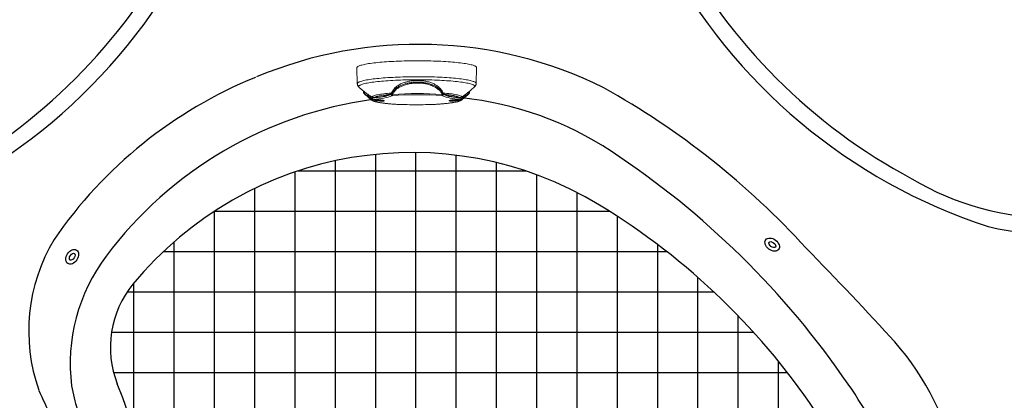
# Model space of a CAD drawing. Units: inches. Extents: x -1 to 76, y -21 to 129.
# Drawn here: x 25 to 55, y 51 to 63 of the extents above; entities that cross this region are included whole.
import ezdxf

# ---------------------------------------------------------------- set-up
doc = ezdxf.new("R2010")
doc.units = ezdxf.units.IN
doc.header["$MEASUREMENT"] = 0
doc.linetypes.add('SLD-Solid', pattern=[0])
doc.layers.add('1', color=4, linetype='Continuous')

# ---------------------------------------------------------------- blocks, each defined once
blk = doc.blocks.new('suction24')
at = {"layer": '1', "linetype": 'SLD-Solid', "lineweight": 15}
for p, q in [((12.73472316325546, -22.15611865193864), (12.56860127222296, -22.2970614551229)), ((12.70238093955539, -22.26816699244472), (12.70229894340951, -22.22472066860411)), ((12.73472316325546, -22.15611865193864), (12.73536710086309, -22.15557895904641)), ((13.59337790033143, -22.00445388214635), (13.58957874968706, -22.00485325406197)), ((14.73882223497021, -22.00446808992629), (14.73485038405489, -22.00398711443793)), ((14.74460073364707, -22.00449908580165), (14.73884877538661, -22.00418366500463)), ((15.56203295868388, -22.15041976103416), (15.56246662579722, -22.15078185763986)), ((15.74948114400154, -22.30824038503189), (15.56246662579722, -22.15078185763986)), ((15.59350894705016, -22.26698476053457), (15.59342695090428, -22.22353843669396)), ((12.55268481868077, -22.37769872826402), (12.36659070104053, -22.53558649509259)), ((12.36694592038456, -22.53528679830001), (12.36659070104053, -22.53558649509259)), ((12.50743745729404, -22.38338828512224), (12.50749907266771, -22.41603569128497)), ((15.93198700334602, -22.52885753147396), (15.76587374739321, -22.38899696524675)), ((15.80282560209599, -22.42010899182614), (15.80275787052474, -22.38422086870361)), ((12.30682209157137, -22.65275408273862), (12.29045673256054, -23.14470659895096)), ((16.01041954052187, -23.13768592182151), (15.99219749217331, -22.64579868247341))]:
    blk.add_line(p, q, dxfattribs=at)
at = {"layer": '1', "color": 3, "linetype": 'SLD-Solid', "lineweight": 15}
for p, q in [((12.67458469346847, -22.21720397837279), (12.70630432523158, -22.19474436057786)), ((13.35358400891662, -22.40089674499745), (13.35350416496731, -22.3585907799872)), ((14.91324336784754, -22.40025897349153), (14.91316352389823, -22.3579530084813))]:
    blk.add_line(p, q, dxfattribs=at)
at = {"layer": '1', "color": 3, "linetype": 'SLD-Solid', "lineweight": 15, "flags": 128}
for points in [[(13.33043732787389, -22.35689206452915), (13.26919330200709, -22.35164566088673), (13.21058430736297, -22.34601592934956), (13.15478608898211, -22.34001974673876), (13.10196569442011, -22.33367507598274), (13.05228147836797, -22.32700092382828), (13.00588230252858, -22.3200172819657), (12.96290710027791, -22.3127450849197), (12.92348466685005, -22.30520611710344), (12.88773315159595, -22.2974229622817), (12.85575969828113, -22.28941894028708), (12.82766001298111, -22.28121803530874), (12.80351837286, -22.2728448155431), (12.78340697316221, -22.26432437003021), (12.76738608264403, -22.25568222824467), (12.75550390593036, -22.24694427769191), (12.74779600348628, -22.23813670388617)], [(12.82880821347859, -22.22062198566215), (12.84207783139865, -22.22889267105998), (12.85926468651628, -22.23705986376524), (12.88031748728832, -22.24509908569658), (12.90517317111524, -22.25298621879807), (12.93375696403776, -22.26069762976178), (12.96598325811406, -22.26821019292697), (13.00175552839053, -22.27550137911703), (13.04096647170035, -22.28254932747086), (13.08349843876808, -22.28933291715433), (13.12922409045228, -22.29583180092166), (13.17800609427453, -22.30202649827112), (13.22969836727443, -22.30789842876669), (13.28414592011575, -22.31342999667598)], [(15.54658889166893, -22.23699222939257), (15.53695565519947, -22.24580689428791), (15.52316298564461, -22.25455534372639), (15.50525216874791, -22.26321136077004), (15.48327707042122, -22.27174901617497), (15.45730354354838, -22.28014272889334), (15.42740927232254, -22.28836734859681), (15.39368391012061, -22.29639823596577), (15.3562284126339, -22.30421132639268), (15.31515502908959, -22.31178321033136), (15.27058685443685, -22.31909120536812), (15.2226574557838, -22.32611341980532), (15.17151035356726, -22.33282880361804), (15.11729879140851, -22.33921724157992), (15.06018529153371, -22.34525959573207), (15.00034084171353, -22.35093776491763), (14.9379448906429, -22.3562347270707)], [(14.98721790279797, -22.31273358128448), (15.04287908808569, -22.30715698802058), (15.09585912391046, -22.30124225521971), (15.14599916203874, -22.29500710694785), (15.19314904622957, -22.28847024477838), (15.23716717482224, -22.28165126327391), (15.27792175098352, -22.27457061564542), (15.31529049956637, -22.26724952083623), (15.34916133074491, -22.25970992942101), (15.37943278782827, -22.25197445153447), (15.40601420176814, -22.24406628492005), (15.42882562753497, -22.23600912615291), (15.44779872657757, -22.22782714702117), (15.46287685377961, -22.21954486974334)], [(12.36659070104053, -22.53558649509259), (12.36217437376443, -22.53962856460515), (12.35452351888559, -22.54911690088889), (12.35064712844893, -22.55862869838026), (12.35055340061623, -22.5681439521733), (12.35424261526531, -22.57764265161401), (12.36170683623681, -22.58710482112343), (12.37293049352832, -22.59651056039661), (12.38789008493473, -22.60584009077624), (12.40655402523688, -22.61507379337269), (12.42888293558037, -22.6241922448898), (12.45483022385047, -22.63317627447512), (12.48434090959943, -22.64200698111543), (12.51735322937562, -22.6506658048682), (12.55379746396104, -22.65913452311267), (12.59359739519936, -22.66739533875693), (12.6366689879664, -22.6754308638622), (12.68292169895897, -22.68322422059666), (12.73225833466211, -22.69075899900642), (12.78457518598936, -22.69801936690709), (12.83976203105492, -22.70499004451023), (12.89770300677548, -22.71165638018397), (12.95827624223755, -22.7180043506028), (13.02135429311229, -22.72402061131447), (13.08680450644002, -22.72969251350585), (13.15448923876176, -22.73500812082841), (13.22426621905557, -22.73995624307966), (13.29598854134405, -22.74452650386547), (13.36950555200531, -22.74870927257794), (13.44466254722615, -22.75249574909327), (13.52130154293071, -22.75587796345701), (13.59926126738785, -22.75884884354647), (13.67837783408704, -22.76140209639166), (13.75848486990994, -22.7635323772713), (13.83941383785716, -22.76523518809176), (13.92099461441968, -22.76650696172538), (14.00305560326503, -22.76734502813403), (14.08542423477436, -22.76774761416507), (14.16792728314962, -22.76771387725123), (14.25039124864319, -22.76724388833955), (14.33264270585894, -22.76633863174891), (14.41450868228541, -22.76500002193009), (14.49581698279574, -22.76323086950339), (14.57639668918468, -22.76103488105437), (14.65607826646208, -22.75841669292006), (14.73469415870587, -22.75538178637103), (14.81207908961105, -22.75193658897766), (14.88807022762405, -22.74808830539402), (14.96250783294462, -22.74384503549732), (15.03523526491838, -22.73921570672542), (15.10609975196544, -22.73421007376206), (15.17495210751486, -22.72883863407861), (15.24164760253064, -22.72311269523692), (15.30604597290414, -22.71704430722662), (15.3680117897831, -22.71064622848417), (15.42741468139933, -22.70393190888714), (15.48412970154953, -22.69691547268889), (15.53803777509888, -22.68961166759158), (15.5890253313484, -22.68203586489622), (15.63698519226991, -22.67420398302258), (15.68181656973389, -22.66613251288265), (15.72342522417534, -22.65783840786915), (15.76172331332041, -22.6493391262045), (15.79663072315285, -22.64065252890745), (15.8280737461882, -22.63179689724848), (15.85598655770718, -22.62279084334307), (15.88031004206912, -22.6136533148603), (15.90099341375028, -22.60440352247201), (15.91799304596744, -22.59506092341681), (15.93127306352755, -22.58564516417005), (15.94080564006126, -22.57617604437812), (15.94657085552803, -22.56667347885852), (15.94855640796354, -22.55715745146588), (15.94675820451018, -22.54764797441345), (15.94118007255788, -22.53816504768969), (15.93198700334602, -22.52885753147396)], [(15.99219749217331, -22.64579868247341), (15.99168791870681, -22.65178615565813), (15.98781607739753, -22.66138785428029), (15.98018878346917, -22.67096656969414), (15.96882151974335, -22.68050273327259), (15.95373738492327, -22.68997686551319), (15.93496738369441, -22.69936960525604), (15.91254983375944, -22.70866176807121), (15.8865305094879, -22.71783437368663), (15.8569624920291, -22.72686867565034), (15.82390630949657, -22.73574622047516), (15.78742934712159, -22.74444887748092), (15.74760628536435, -22.75295885553015), (15.70451835786985, -22.76125878367708), (15.65825364662231, -22.76933169413206), (15.60890678032228, -22.77716109850184), (15.55657834685046, -22.78473099648716), (15.5013753258343, -22.79202594336539), (15.44341050758008, -22.79903099948342), (15.38280247551574, -22.80573189095611), (15.31967480976368, -22.81211491696024), (15.25415651970743, -22.81816701721698), (15.18638159479186, -22.82387585674991), (15.11648835197678, -22.8292297584924), (15.04461964832409, -22.83421777086014), (14.97092228699298, -22.83882973565346), (14.89554680650092, -22.8430562035692), (14.81864724780726, -22.84688855269997), (14.74038064472357, -22.85031895491278), (14.66090694873913, -22.85334039279473), (14.58038851019074, -22.85594671060957), (14.4989898271642, -22.85813256365603), (14.41687715128941, -22.85989350300309), (14.3342182733051, -22.86122592483321), (14.25118206291993, -22.86212708754536), (14.16793813603336, -22.86259517955045), (14.08465656150445, -22.86262923481701), (14.00150748439184, -22.86222918376978), (13.9186607776527, -22.86139585343221), (13.83628567647157, -22.86013091683137), (13.75455046654769, -22.85843697769963), (13.67362216610112, -22.85631750294539), (13.59366606942994, -22.85377680592484), (13.51484552138626, -22.8508200972787), (13.43732154165263, -22.8474534005116), (13.36125256255473, -22.84368360284384), (13.28679392132002, -22.83951840467452), (13.2140977885993, -22.83496630269588), (13.14331265148478, -22.83003662393432), (13.07458310646737, -22.82473940743125), (13.00804963021634, -22.8190854889109), (12.9438480003597, -22.81308643335794), (12.8821095228562, -22.80675446726491), (12.82296036466406, -22.80010254656466), (12.76652112302244, -22.7931442722321), (12.71290727280307, -22.78589382244195), (12.66222834975375, -22.77836604593429), (12.61458796805557, -22.7705763013164), (12.57008322816616, -22.76254050804937), (12.52880516417157, -22.75427507860573), (12.49083815809788, -22.74579691025164), (12.45625965492179, -22.73712330904644), (12.42514045402859, -22.72827200663838), (12.39754398472537, -22.71926108021535), (12.37352674804847, -22.71010893540929), (12.35313773338532, -22.70083427693379), (12.33641857159605, -22.69145604931936), (12.3234033915946, -22.68199340737135), (12.31411897000503, -22.6724656886218), (12.30858415090217, -22.66289235542209), (12.30681014232314, -22.65329296548495), (12.30682209157137, -22.65275408273862)]]:
    blk.add_lwpolyline(points, dxfattribs=at)
at = {"layer": '1', "linetype": 'SLD-Solid', "lineweight": 15, "flags": 128}
for points in [[(13.59337790033143, -22.00445388214635), (13.52787486031777, -22.00820440546937), (13.46414824133787, -22.01235038215287), (13.40238033809059, -22.01687994799838), (13.34274802832584, -22.02178015001431), (13.28542185441477, -22.02703696370637), (13.23056587207639, -22.03263533542642), (13.17833712969921, -22.03855925024499), (13.12888515228342, -22.04479175753454), (13.08235135020825, -22.05131501349823), (13.03886893851281, -22.05811034886256), (12.99856234473958, -22.065158319864), (12.96154698341025, -22.07243875908568), (12.92792873673371, -22.07993083064318), (12.89780387481093, -22.08761308941911), (12.87125838784163, -22.09546355322419), (12.84836856765423, -22.10345974907551), (12.82919982524059, -22.11157879825427), (12.81380675853817, -22.11979746702252), (12.80223373211185, -22.12809222981699), (12.79451384168826, -22.13643935107513), (12.79066890803387, -22.14481494126824), (12.79071034873008, -22.15319503107588), (12.79463770430775, -22.16155563911946)], [(15.49933182335862, -22.16044964322913), (15.50508650346142, -22.15208507603481), (15.50695917863467, -22.1437042035123), (15.50494414891856, -22.13533100955891), (15.49904759510013, -22.1269894562987), (15.4892861195172, -22.11870341754863), (15.47568763412027, -22.1104966039241), (15.45829136659439, -22.1023925068061), (15.43714684268173, -22.09441431735453), (15.41231447972452, -22.08658486283491), (15.3838656655358, -22.07892655584143), (15.35188159441564, -22.07146131019869), (15.3164538588457, -22.06421049420385), (15.27768379740501, -22.05719485900522), (15.2356824279119, -22.05043447942757), (15.19056994014469, -22.04394869920623), (15.1424754814064, -22.03775608033024), (15.09153657545696, -22.03187435253543), (15.03789905657914, -22.02632034567188), (14.98171648758662, -22.02110994765479), (14.92314964931042, -22.01625807930108), (14.86236603470572, -22.01177862687658), (14.79953970681908, -22.00768439986717), (14.73485038405489, -22.00398711443793)], [(12.29045673256054, -23.14470659895096), (12.2914119618554, -23.15245015949836), (12.29597700693748, -23.16205302721005), (12.30427669710996, -23.1716156443687), (12.31629436568547, -23.18111875282526), (12.33200570719557, -23.190543214901), (12.35137906688518, -23.19987004815627), (12.37437558274525, -23.20908046761934), (12.40094874047127, -23.21815593248442), (12.43104525153345, -23.22707816266734), (12.46460446055814, -23.23582919402119), (12.50155863770983, -23.24439138667424), (12.54183340848561, -23.25274751788584), (12.58534761075847, -23.26088074827521), (12.63201387214881, -23.26877470615955), (12.68173802433632, -23.27641347933621), (12.73441982708457, -23.28378169936087), (12.78995341004849, -23.29086452445199), (12.84822682727064, -23.29764769041759), (12.90912271434788, -23.30411753575871), (12.97251843323631, -23.31026101852527), (13.03828628391431, -23.31606579234614), (13.1062939498861, -23.32152015550253), (13.17640434598427, -23.32661310173475), (13.24847634239455, -23.33133440452042), (13.32236469872168, -23.33567454944207), (13.39792078986236, -23.33962480154966), (13.47499231454717, -23.34317718856494), (13.55342409638808, -23.34632455129847), (13.63305815350871, -23.34906057745081), (13.71373418255933, -23.35137973375529), (13.79528969428117, -23.35327736741158), (13.87756042234677, -23.35474965517398), (13.96038068814445, -23.35579362011714), (14.04358369955407, -23.3564071653436), (14.12700191026202, -23.35658905692202), (14.21046732223308, -23.35633892376333), (14.29381184132931, -23.35565727439044), (14.37686763662493, -23.35454547987624), (14.45946744287827, -23.35300577371999), (14.54144491615056, -23.35104126861674), (14.62263493997408, -23.34865592250247), (14.70287399383303, -23.34585452148852), (14.78200055091505, -23.34264273044346), (14.85985523585304, -23.33902699143954), (14.93628129395521, -23.33501459122016), (15.01112466822776, -23.33061362733872), (15.08423481151126, -23.32583295708196), (15.15546439132627, -23.32068221450547), (15.22467003053136, -23.31517174247136), (15.29171222660391, -23.30931266034077), (15.35645609414617, -23.30311677909594), (15.41877122377665, -23.29659655065339), (15.47853211654478, -23.28976511843069), (15.53561841222727, -23.28263624113646), (15.58991503782921, -23.27522427579461), (15.64131287029509, -23.26754415210121), (15.68970830209404, -23.25961132185739), (15.73500367933085, -23.2514417757053), (15.777108044252, -23.24305195824988), (15.81593654770929, -23.23445877675684), (15.85141104501283, -23.22567951633451), (15.88345994558166, -23.21673187382515), (15.91201866306766, -23.20763386458916), (15.93702990958582, -23.19840381392731), (15.95844311510836, -23.18906030234484), (15.97621530923126, -23.17962214827614), (15.9903106862974, -23.1701083617466), (16.00070075667004, -23.16053810202379), (16.00736464385062, -23.15093064260878), (16.01028894233058, -23.14130533006463), (16.01041954052187, -23.13768592182151)]]:
    blk.add_lwpolyline(points, dxfattribs=at)
at = {"layer": '1', "linetype": 'SLD-Solid', "lineweight": 15}
for centre, radius, start, end in [((12.72949311773885, -22.21309855652206), 0.0295735795382185, 141.637980195959, 203.1406555008839), ((12.74591926460428, -22.20216968701672), 0.0299450708366249, 141.7589594573705, 202.3375397613621), ((12.80596285778522, -22.19588645896064), 0.03615057803486062, 108.2568439078936, 186.5121115407672), ((15.34877252479116, -22.46955166789314), 0.3431687104888976, 70.47473126107825, 96.41666368915025), ((15.48754011446157, -22.19466873147394), 0.03619378950895024, 353.3494173756532, 70.98633151437268), ((15.54906971960874, -22.20066049813533), 0.03027267192886589, 337.2204221292267, 36.93643220701096), ((15.56602308519003, -22.21156967921655), 0.02990356185536857, 336.4064911941263, 37.01933283195213)]:
    blk.add_arc(centre, radius, start, end, dxfattribs=at)
at = {"layer": '1', "color": 3, "linetype": 'SLD-Solid', "lineweight": 15}
for centre, radius, start, end in [((12.75093346238394, -22.17989599030918), 0.02877734556593966, 124.2843724527442, 187.4645865879403), ((12.99457183179986, -22.73199318002835), 0.6060939549565931, 80.6518853066737, 105.3964551249887), ((13.35539533466941, -22.31187137329604), 0.03781232523576699, 99.17093432630045, 179.4498877345525), ((14.13032897802179, -11.79293742188881), 10.51065847604805, 265.7388971351068, 274.3079613193832), ((14.91363089714494, -22.3112886673087), 0.0379040065786414, 0.6779452053216333, 80.53945302663055), ((15.30414064647105, -23.155452572462), 1.026939022614427, 89.64961659474397, 95.6456173326867), ((15.54914705700081, -22.17300569036414), 0.02590964403227161, 338.5779904242318, 59.06417657252932), ((13.38297615065059, -22.35008394623912), 0.039066554256353, 115.3349802466296, 166.8532601542521), ((13.3913151040915, -22.36759714939265), 0.03886877676646428, 114.4675205750816, 166.6021034615288), ((14.12889863520861, -11.12029934413866), 11.22042328354327, 266.1026661215065, 273.9441923329838), ((14.87460820302833, -22.36779405334443), 0.03979144294163733, 14.31872030454351, 65.45258451307129), ((14.88353781522683, -22.35025579005764), 0.0399765574864265, 14.04606346650198, 64.58749086049306)]:
    blk.add_arc(centre, radius, start, end, dxfattribs=at)
at = {"layer": '1', "linetype": 'SLD-Solid', "lineweight": 15}
for points in [[(14.73485038151258, -22.00398713091818), (14.54419201123154, -21.99655407343883), (14.16329692725812, -21.99008511475645), (13.7832103584733, -21.99686525190987), (13.59337790237522, -22.00445389862472)], [(12.71822127500253, -22.21355070596422), (12.7129203914351, -22.21722409345705), (12.70761288754343, -22.22094837867837), (12.70229898656392, -22.22472066475484)], [(12.74779594087334, -22.23813670259895), (12.73271766893394, -22.24770911882877), (12.71758209366086, -22.25773842514951), (12.70238098272754, -22.268166997989)], [(12.70630435989548, -22.1947443711891), (12.7116767764556, -22.19099086624652), (12.71704207896946, -22.18728662695338), (12.72240006076313, -22.18363452090662)], [(15.59350890385597, -22.26698476611418), (15.57781224260254, -22.25656882790452), (15.56217517292023, -22.24655210504696), (15.54658895432305, -22.23699222805413)], [(15.57326668233629, -22.18246875256884), (15.57880433187325, -22.18611640320478), (15.58434851428816, -22.18981618142209), (15.58989902317503, -22.19356521979282)], [(15.59342690769235, -22.22353843287999), (15.58793929005429, -22.21977056373004), (15.58245729066382, -22.216050690522), (15.57698112978671, -22.21238170994781)]]:
    blk.add_open_spline(points, degree=3, dxfattribs=at)
at = {"layer": '1', "color": 3, "linetype": 'SLD-Solid', "lineweight": 15}
for points, knots in [([(12.70229894340951, -22.22472066860411), (12.68800651519523, -22.23425599042903), (12.6594225160129, -22.25332606215943), (12.62139442965312, -22.27941429223347), (12.58756452247462, -22.30350110398166), (12.55907457299963, -22.32506567406793), (12.53644922355044, -22.34389448007357), (12.51988875726627, -22.36008051345408), (12.5093656926228, -22.37358681581372), (12.50819750052266, -22.3801285338341), (12.5076302892684, -22.38330484026775)], [0, 0, 0, 0, 0.1236501350998084, 0.2472928537825276, 0.3743438307654597, 0.5013855414147365, 0.6256611854035392, 0.7499280481771343, 0.8785785099602321, 1, 1, 1, 1]), ([(13.09680916476965, -22.13322568733838), (13.08947725088873, -22.13464010362392), (13.08156893487516, -22.13600800410828), (13.06464925651172, -22.13865767068995), (13.05553207848634, -22.13995242473365), (13.03668450001862, -22.14237997168192), (13.02700147764254, -22.14350979836456), (13.0071226231593, -22.14560423646645), (12.99685998528422, -22.1465722799835), (12.9766746425392, -22.14825795014804), (12.96665218574305, -22.14898744994917), (12.94675077949667, -22.15021359874021), (12.93701032986933, -22.15069961405709), (12.91847287364596, -22.1513958044583), (12.9095411992457, -22.15161180775854), (12.89270889862879, -22.15176013021372), (12.88497598161245, -22.151692601755), (12.87083871203979, -22.15127984831312), (12.86437870427491, -22.15092795483469), (12.85329205841727, -22.14996032131415), (12.84862425378626, -22.14934745466738), (12.84104631591273, -22.14786103361607), (12.83816152858184, -22.1469832644419), (12.83443504448969, -22.14503844369602), (12.83354282500351, -22.14396373908806), (12.83377088614046, -22.14160195556138), (12.83489532259963, -22.14034534037512), (12.83906749273616, -22.13771314599362), (12.84216015341521, -22.13631849633055), (12.85017925544316, -22.13346965110756), (12.85505309887724, -22.1320272451093), (12.86650209395345, -22.12910861270035), (12.87314702321239, -22.12762128516627), (12.88762439408432, -22.12473741633195), (12.89549975613163, -22.12332703645819), (12.91254613345688, -22.12057266454082), (12.92162927314438, -22.11924568335843), (12.94034427771317, -22.11677060110725), (12.95010589443002, -22.11560415700842), (12.97014146402585, -22.113458499339), (12.9801932389556, -22.11250180132805), (13.00036275364133, -22.11081451253415), (13.01059102600636, -22.11007828700139), (13.03040743668151, -22.10889029558084), (13.04002162174364, -22.10843329480406), (13.05866104038767, -22.10779279673039), (13.06769188573075, -22.10761300522302), (13.08436712707353, -22.10754597128391), (13.09212077273353, -22.10765394068272), (13.10641986019991, -22.10815976246059), (13.11279697484576, -22.10855340750436), (13.12385359945136, -22.10959760710614), (13.12860409303823, -22.1102569415838), (13.13621055974402, -22.1118135550276), (13.13904138632257, -22.11269933524295), (13.14279375126026, -22.11467981611781), (13.14369988091313, -22.11578689412119), (13.14347820483903, -22.11812564877656), (13.14238274532369, -22.119363523261), (13.13819550768562, -22.12197891721888), (13.13509602886304, -22.12334795083433), (13.12317523879289, -22.12749318437952), (13.11147299253148, -22.13039685476733), (13.09680916476965, -22.13322568733838)], [0, 0, 0, 0, 0.0312500000000002, 0.0312500000000002, 0.0625000000000004, 0.0625000000000004, 0.09375000000000061, 0.09375000000000061, 0.1250000000000008, 0.1250000000000008, 0.156250000000001, 0.156250000000001, 0.1875000000000012, 0.1875000000000012, 0.2187500000000014, 0.2187500000000014, 0.2500000000000016, 0.2500000000000016, 0.2812500000000018, 0.2812500000000018, 0.312500000000002, 0.312500000000002, 0.3437500000000022, 0.3437500000000022, 0.3750000000000024, 0.3750000000000024, 0.4062500000000026, 0.4062500000000026, 0.4375000000000028, 0.4375000000000028, 0.468750000000003, 0.468750000000003, 0.5000000000000032, 0.5000000000000032, 0.5312500000000034, 0.5312500000000034, 0.5625000000000037, 0.5625000000000037, 0.5937500000000033, 0.5937500000000033, 0.6250000000000031, 0.6250000000000031, 0.6562500000000029, 0.6562500000000029, 0.6875000000000027, 0.6875000000000027, 0.7187500000000024, 0.7187500000000024, 0.7500000000000021, 0.7500000000000021, 0.7812500000000019, 0.7812500000000019, 0.8125000000000017, 0.8125000000000017, 0.8437500000000014, 0.8437500000000014, 0.8750000000000012, 0.8750000000000012, 0.906250000000001, 0.906250000000001, 0.9375000000000007, 0.9375000000000007, 1, 1, 1, 1]), ([(13.3493687811991, -22.27454240473512), (13.3525232003441, -22.27766867057989), (13.35556363722107, -22.28247392605283), (13.36122118758275, -22.29568645099712), (13.36384812862513, -22.30403338754371), (13.36625918027271, -22.31477472195724)], [0, 0, 0, 0, 0.5, 0.5, 1, 1, 1, 1]), ([(14.90069306058472, -22.31414726558296), (14.90342980992947, -22.30340395068205), (14.90649273069823, -22.29486378699573), (14.91290596868632, -22.28173631649807), (14.91628978890551, -22.27702939536738), (14.91986112962649, -22.2739002034337)], [0, 0, 0, 0, 0.5, 0.5, 1, 1, 1, 1]), ([(15.41587455431266, -22.15046371746001), (15.40849252863864, -22.15067181926941), (15.40054032577563, -22.1507353607503), (15.38354446951481, -22.15058789839995), (15.37439500605256, -22.15037238579694), (15.35549427972494, -22.14967213227649), (15.34579117578604, -22.14919238517308), (15.32588474474237, -22.14797809887224), (15.31561360781401, -22.14723574288712), (15.29542367383396, -22.14555408162968), (15.2854054532017, -22.14461012319057), (15.26552597197578, -22.14251141258021), (15.25580000355955, -22.14136878975017), (15.23730725216077, -22.13896459282762), (15.22840605047264, -22.13768640943115), (15.21164211170171, -22.13501690019424), (15.20394978894753, -22.13365431745183), (15.18990585881641, -22.13087234516343), (15.18349912507617, -22.12943689869013), (15.17252631988118, -22.12660619849186), (15.1679197954313, -22.12520710870194), (15.16047245305182, -22.12243863256887), (15.15765690938473, -22.12106911378879), (15.15407036740357, -22.11847845172741), (15.15324959730771, -22.11724115104374), (15.15362310990182, -22.11488604209393), (15.15481975876892, -22.11379963446444), (15.15913375639158, -22.11182659610898), (15.16229676135139, -22.11092809678203), (15.17045237686653, -22.10937694732863), (15.175391352415, -22.10872764303897), (15.18696431745925, -22.10768052451957), (15.19366920991261, -22.10728309261947), (15.20825620297762, -22.10678143137318), (15.21618123377896, -22.10667033796216), (15.23331588000968, -22.10673517837398), (15.24243964877244, -22.10691370565161), (15.26121902153339, -22.10754631416029), (15.27100462265266, -22.10800348993826), (15.29107738081512, -22.10919500676073), (15.30113940610878, -22.10991468952838), (15.3213131457896, -22.11159391051672), (15.33153514058487, -22.11256628434913), (15.35132474118137, -22.1146902322775), (15.36091788824012, -22.11584081641507), (15.37950038931736, -22.11831767801414), (15.38849562213428, -22.1196486757604), (15.40508895123472, -22.12237199109077), (15.41279587896826, -22.12377776500054), (15.4269900405368, -22.12667836280912), (15.43331152124684, -22.12814114131294), (15.4442484143097, -22.1310417248659), (15.44893434590885, -22.13250027720963), (15.45640841699336, -22.13534286181272), (15.45917089090411, -22.13671065815964), (15.4627826857667, -22.13934022690304), (15.46361607354509, -22.14061211711564), (15.4632503849648, -22.14294435745697), (15.46208315738102, -22.14401622340674), (15.45775368874026, -22.14596930508529), (15.45458371194297, -22.1468408063667), (15.44246304694162, -22.14905586190227), (15.43063860566073, -22.15004751384123), (15.41587455431266, -22.15046371746001)], [0, 0, 0, 0, 0.03125, 0.03125, 0.0625, 0.0625, 0.09375, 0.09375, 0.125, 0.125, 0.15625, 0.15625, 0.1875, 0.1875, 0.21875, 0.21875, 0.25, 0.25, 0.28125, 0.28125, 0.3125, 0.3125, 0.34375, 0.34375, 0.375, 0.375, 0.40625, 0.40625, 0.4375, 0.4375, 0.46875, 0.46875, 0.5, 0.5, 0.53125, 0.53125, 0.5625, 0.5625, 0.59375, 0.59375, 0.625, 0.625, 0.65625, 0.65625, 0.6875, 0.6875, 0.71875, 0.71875, 0.75, 0.75, 0.78125, 0.78125, 0.8125, 0.8125, 0.84375, 0.84375, 0.875, 0.875, 0.90625, 0.90625, 0.9375, 0.9375, 1, 1, 1, 1]), ([(15.58989905782733, -22.19356520915323), (15.60693768186832, -22.20507264173423), (15.63048416932812, -22.22097531182726), (15.65007755872809, -22.2347279730003), (15.65549285059887, -22.23852898326615)], [0, 0, 0, 0, 0.7236163810031817, 0.9999999999999999, 0.9999999999999999, 0.9999999999999999, 0.9999999999999999]), ([(15.80205707084099, -22.38414077289997), (15.8022531158181, -22.3836358274263), (15.80346138089021, -22.38052374575906), (15.79750702742214, -22.37139101189479), (15.78392823957828, -22.35639085255701), (15.76095363975993, -22.33714280064473), (15.72991766788758, -22.31408916415717), (15.69129961980526, -22.28742628155456), (15.64614372767543, -22.25752724939534), (15.61099981414468, -22.23486843055716), (15.59342695090428, -22.22353843669396)], [0, 0, 0, 0, 0.0257938845700792, 0.1589729574452448, 0.2918030686439262, 0.4325123964039118, 0.5736196761564487, 0.7143841149963709, 0.857184690542019, 1, 1, 1, 1]), ([(13.28414591033719, -22.31343001054861), (13.29251618313921, -22.31692525994191), (13.30058694957261, -22.32179812111713), (13.31220378809746, -22.3321767659009), (13.31599431100928, -22.33615248179109), (13.3233977178818, -22.34545153049731), (13.32700737560838, -22.35077786327682), (13.33043735673076, -22.35689206319822)], [0, 0, 0, 0, 0.5, 0.5, 0.75, 0.75, 1, 1, 1, 1]), ([(13.34493347858771, -22.34119845046101), (13.34084715999118, -22.33309869953098), (13.33648065711997, -22.32699255040833), (13.3273066597775, -22.31735094571621), (13.32249154416601, -22.31386987413683), (13.31758478423757, -22.31150833741918)], [0, 0, 0, 0, 0.5, 0.5, 1, 1, 1, 1]), ([(14.91316351991038, -22.35795298012073), (14.89975268567419, -22.38284973846623), (14.88364679804297, -22.40660113125989), (14.8459536502454, -22.45199257296673), (14.82436920962815, -22.47363263863377), (14.78757403002874, -22.50454871249372), (14.77450581688634, -22.51463883287911), (14.74717331449266, -22.53403891873165), (14.73291962129003, -22.54335080982901), (14.6884020192039, -22.57016180405813), (14.6563920472904, -22.58654314332088), (14.60472642578851, -22.6089103441183), (14.58689364347288, -22.61599692555276), (14.54994557875653, -22.629415040151), (14.53078927252775, -22.6357522122772), (14.47253655941045, -22.65323701147716), (14.43229590163758, -22.6630132150876), (14.36981572064517, -22.67492688116289), (14.34863416687502, -22.67843719290178), (14.30553834634936, -22.6845164655023), (14.28350422428365, -22.68709499633684), (14.21729672390433, -22.69326590496615), (14.17306302274101, -22.69533043217817), (14.10657289645348, -22.69544324312773), (14.08438613615493, -22.6949805738881), (14.0399649429537, -22.69303416573126), (14.01762416459874, -22.6915382520319), (13.9516696674871, -22.68556901752109), (13.90892962440139, -22.67963902022007), (13.84659117330065, -22.66788071599285), (13.82610850512894, -22.66348128115499), (13.78574250267845, -22.65369989949377), (13.7658477290941, -22.6483079030711), (13.70813718149892, -22.63094549714339), (13.67190248745353, -22.61771271033834), (13.62074633244055, -22.59538746205544), (13.60422955497082, -22.58753088932968), (13.57226878310689, -22.570964601388), (13.55689570610254, -22.56228617271927), (13.5130574941364, -22.53537704693017), (13.48663668779408, -22.51616362237385), (13.45097518599504, -22.48539727109002), (13.43975256567432, -22.47481605789494), (13.41862874793323, -22.45297971088149), (13.40874821547387, -22.44173898570114), (13.38138856864841, -22.40737916781552), (13.36605737811356, -22.38350221120774), (13.35350416891509, -22.35859075162338)], [0, 0, 0, 0, 0.06250000000000008, 0.06250000000000008, 0.1250000000000002, 0.1250000000000002, 0.1562500000000004, 0.1562500000000004, 0.1875000000000006, 0.1875000000000006, 0.2500000000000009, 0.2500000000000009, 0.281250000000001, 0.281250000000001, 0.3125000000000011, 0.3125000000000011, 0.3750000000000011, 0.3750000000000011, 0.4062500000000012, 0.4062500000000012, 0.4375000000000012, 0.4375000000000012, 0.5000000000000012, 0.5000000000000012, 0.5312500000000012, 0.5312500000000012, 0.5625000000000013, 0.5625000000000013, 0.6250000000000013, 0.6250000000000013, 0.6562500000000013, 0.6562500000000013, 0.6875000000000012, 0.6875000000000012, 0.7500000000000011, 0.7500000000000011, 0.7812500000000011, 0.7812500000000011, 0.8125000000000012, 0.8125000000000012, 0.875000000000001, 0.875000000000001, 0.9062500000000009, 0.9062500000000009, 0.9375000000000007, 0.9375000000000007, 1, 1, 1, 1]), ([(14.91324336392278, -22.40025897856023), (14.89987737072439, -22.42558206456536), (14.88382667538247, -22.44975195365188), (14.84625133210977, -22.4959611413293), (14.82472961087492, -22.51800050512981), (14.78802606055816, -22.54949883032876), (14.77498848571545, -22.55978088651378), (14.74770950770795, -22.57955706103468), (14.73348009251679, -22.58905200190014), (14.68902585633889, -22.61639645338136), (14.65704560348251, -22.6331126074754), (14.60539699699969, -22.65594684739557), (14.58756527596764, -22.66318322519362), (14.55060821434729, -22.67688811973096), (14.53144718886623, -22.68336047496595), (14.4731699594218, -22.70122086936888), (14.43289354400495, -22.7112122905105), (14.3703262765356, -22.72339214467536), (14.34911009181237, -22.72698169649797), (14.30593261322132, -22.73319903908711), (14.28384979815643, -22.73583650551927), (14.21753254343819, -22.74214459272423), (14.17321735291443, -22.7442552565085), (14.10659267532765, -22.74436863852642), (14.08435900060416, -22.74389464342775), (14.03983973918906, -22.74190142436382), (14.01744925984044, -22.74036961246304), (13.9513839803036, -22.73426198955201), (13.90858127020446, -22.72819657991511), (13.84616390791769, -22.7161733011765), (13.82565747302389, -22.7116751574334), (13.78524895838471, -22.70167522942279), (13.76533966654502, -22.6961642160249), (13.70760533491619, -22.67842459876783), (13.67137500637488, -22.66491002935328), (13.62024832510007, -22.64212109863627), (13.60374522738257, -22.63410308741712), (13.57181854134819, -22.6172005181773), (13.55646278928682, -22.60834613704475), (13.51269011548967, -22.58090146654348), (13.48632599234208, -22.56131585536465), (13.45075733524117, -22.52997265056123), (13.43956698409436, -22.51919604682269), (13.41850840011052, -22.49696338140916), (13.40865543942464, -22.48551601907957), (13.38137768639799, -22.45053431635884), (13.36609734844588, -22.42623549849904), (13.35358401292748, -22.40089675006288)], [0, 0, 0, 0, 0.06249999999999967, 0.06249999999999967, 0.1249999999999993, 0.1249999999999993, 0.1562499999999992, 0.1562499999999992, 0.1874999999999991, 0.1874999999999991, 0.2499999999999991, 0.2499999999999991, 0.2812499999999989, 0.2812499999999989, 0.3124999999999987, 0.3124999999999987, 0.3749999999999986, 0.3749999999999986, 0.4062499999999984, 0.4062499999999984, 0.4374999999999983, 0.4374999999999983, 0.4999999999999982, 0.4999999999999982, 0.5312499999999981, 0.5312499999999981, 0.5624999999999981, 0.5624999999999981, 0.6249999999999981, 0.6249999999999981, 0.656249999999998, 0.656249999999998, 0.687499999999998, 0.687499999999998, 0.7499999999999982, 0.7499999999999982, 0.7812499999999982, 0.7812499999999982, 0.8124999999999983, 0.8124999999999983, 0.8749999999999988, 0.8749999999999988, 0.906249999999999, 0.906249999999999, 0.9374999999999993, 0.9374999999999993, 1, 1, 1, 1]), ([(13.37521652173671, -22.33221891880319), (13.38760238713402, -22.35690703950272), (13.40264900586053, -22.38057812998503), (13.42940642552536, -22.41464853991184), (13.43905534747426, -22.42579511138541), (13.45966462810238, -22.44745527650093), (13.47060398990447, -22.45795340353234), (13.50533964913524, -22.48848338570664), (13.53104234482732, -22.5075562806436), (13.57365006237098, -22.53427467904245), (13.58858361356236, -22.5428917018636), (13.61963243375968, -22.55934883751596), (13.63567453193236, -22.56715532093435), (13.68535221515045, -22.58934182686357), (13.72052909584412, -22.60249734576905), (13.77654379109179, -22.61976212875214), (13.79585217662456, -22.62512465719223), (13.83503522464749, -22.63485573195942), (13.85491710407715, -22.63923320466898), (13.91542602092877, -22.65093397350375), (13.95691036663553, -22.65683662712627), (14.02092639243782, -22.66277912151327), (14.04261181789666, -22.66426866323621), (14.08573057455533, -22.66620705095912), (14.10726671389657, -22.66666801496433), (14.17180673267448, -22.66655677108963), (14.21474268804791, -22.66450206855228), (14.27900717527496, -22.65836044168688), (14.30039189272885, -22.65579446342065), (14.34221814084955, -22.64974530082836), (14.36277584206326, -22.64625256628705), (14.42341664287682, -22.6343997432997), (14.46247369499419, -22.62467475348279), (14.51901712773726, -22.60728745983945), (14.53761055751011, -22.60098694534639), (14.57347083395918, -22.58765100776967), (14.59078125444849, -22.5806085842525), (14.6409423334316, -22.55838382003409), (14.67203222571278, -22.54211056398273), (14.7152946137931, -22.51548694166357), (14.72915083202059, -22.50624175203333), (14.75573171708199, -22.48698503633409), (14.76844347147497, -22.47697380564301), (14.80426273962882, -22.44630060308427), (14.82530973056077, -22.42483406051457), (14.86214646558185, -22.37981968233726), (14.87793344122256, -22.3562717731686), (14.89113942106615, -22.33159903188698)], [0, 0, 0, 0, 0.0625000000000004, 0.0625000000000004, 0.09375000000000061, 0.09375000000000061, 0.1250000000000008, 0.1250000000000008, 0.1875000000000008, 0.1875000000000008, 0.2187500000000009, 0.2187500000000009, 0.2500000000000008, 0.2500000000000008, 0.3125000000000007, 0.3125000000000007, 0.3437500000000005, 0.3437500000000005, 0.3750000000000003, 0.3750000000000003, 0.4375000000000002, 0.4375000000000002, 0.4687500000000001, 0.4687500000000001, 0.5000000000000001, 0.5000000000000001, 0.5625000000000001, 0.5625000000000001, 0.59375, 0.59375, 0.625, 0.625, 0.6874999999999999, 0.6874999999999999, 0.7187499999999998, 0.7187499999999998, 0.7499999999999996, 0.7499999999999996, 0.8124999999999993, 0.8124999999999993, 0.8437499999999993, 0.8437499999999993, 0.8749999999999993, 0.8749999999999993, 0.9374999999999997, 0.9374999999999997, 1, 1, 1, 1]), ([(14.95153221914652, -22.31084018824282), (14.94629409682369, -22.31320505359622), (14.94122165658634, -22.31663645184625), (14.93143778804652, -22.3262331615677), (14.92667796177512, -22.33245616194324), (14.92231913341356, -22.34055343036817)], [0, 0, 0, 0, 0.5, 0.5, 1, 1, 1, 1]), ([(14.93794486182858, -22.35623472576333), (14.94525182745222, -22.34400127668698), (14.95309924412158, -22.33511394857885), (14.96963240911747, -22.32117877240285), (14.9783194474881, -22.31623717546336), (14.98721791278896, -22.3127335951491)], [0, 0, 0, 0, 0.5, 0.5, 1, 1, 1, 1])]:
    blk.add_open_spline(points, degree=3, knots=knots, dxfattribs=at)
at = {"layer": '1', "linetype": 'SLD-Solid', "lineweight": 15}
for points, knots in [([(12.54253031234592, -22.32110432854367), (12.54267685418338, -22.32092659835394), (12.54833398753767, -22.3140654629812), (12.56927692222846, -22.29615580955743), (12.60596826162978, -22.26684268929876), (12.64190151530978, -22.24025471072866), (12.66729046938476, -22.22234843544737), (12.67458469346847, -22.21720397837279)], [0, 0, 0, 0, 0.007783909893610975, 0.3004917711968468, 0.5910137617255149, 0.8824986149363178, 0.9999999999999999, 0.9999999999999999, 0.9999999999999999, 0.9999999999999999]), ([(12.70238093955539, -22.26816699244472), (12.68811910336688, -22.27799446871015), (12.65959631462371, -22.2976488123509), (12.62151728528979, -22.32463424317996), (12.58802518336351, -22.34940343103565), (12.56491536977682, -22.36721965958083), (12.55514415604953, -22.3757888776845), (12.55280484746563, -22.37784041867286)], [0, 0, 0, 0, 0.228424984231992, 0.4568358157253598, 0.6914977554052606, 0.9261420362834918, 1, 1, 1, 1]), ([(12.77004557092156, -22.19998642161238), (12.76116448511373, -22.19953919939897), (12.75235637213, -22.20020550010878), (12.73498073842482, -22.20439021988156), (12.72632041274105, -22.20793819422107), (12.71822127500253, -22.21355070596422)], [0, 0, 0, 0, 0.5, 0.5, 1, 1, 1, 1]), ([(12.72240006076313, -22.18363452090662), (12.73335514534524, -22.1756156986865), (12.74531418862809, -22.17006248808244), (12.76955722912654, -22.16302805697714), (12.78198145167695, -22.16146177459223), (12.79463766002734, -22.1615556525789)], [0, 0, 0, 0, 0.5, 0.5, 1, 1, 1, 1]), ([(13.58604098038577, -22.00482867513878), (13.58024362880402, -22.00514082492509), (13.55364047050436, -22.0065732324756), (13.50719538397706, -22.00937893583162), (13.44741738560219, -22.01338284841097), (13.38932454513655, -22.01774552522136), (13.33298552280493, -22.0224464535257), (13.27853358388568, -22.02748271755542), (13.22607429296367, -22.03284852872662), (13.17570765939504, -22.03853992150465), (13.12751961466757, -22.0445558974555), (13.08158028466975, -22.05089904801056), (13.03793984673444, -22.05757866860895), (12.99662093338896, -22.06461475435512), (12.95760868013294, -22.0720446079122), (12.92083073102753, -22.0799357269928), (12.8861242771662, -22.08841368699115), (12.85316958716029, -22.09770898043342), (12.82137443453839, -22.10831198007176), (12.79319165857212, -22.11973887665181), (12.76940477547206, -22.13191457384448), (12.7513421244253, -22.14293202842441), (12.74086341098505, -22.15130514630275), (12.73646624476768, -22.15481874473051)], [0, 0, 0, 0, 0.01370777998509622, 0.06290290242700182, 0.112139778555946, 0.1614358295736026, 0.2108040526664654, 0.2602606176407206, 0.3098260206560252, 0.3595266947252558, 0.4093975365655703, 0.4594853120828762, 0.5098541209011306, 0.560594666704965, 0.6118388265266277, 0.663785935863484, 0.716750988790377, 0.7712589707082929, 0.8282318999621586, 0.8892626443397443, 0.9363162852301431, 0.973276501854952, 1, 1, 1, 1]), ([(12.74779594087334, -22.23813670259895), (12.76070866907661, -22.22993907826103), (12.77412739421191, -22.22529405790041), (12.80135867830089, -22.22008746341419), (12.81517034604921, -22.21963214408962), (12.82880822572584, -22.22062199955121)], [0, 0, 0, 0, 0.5000000000000001, 0.5000000000000001, 1, 1, 1, 1]), ([(15.56129452426155, -22.15005688810405), (15.55971271791517, -22.1486778895775), (15.55295480024883, -22.1427864234534), (15.54017742833306, -22.13427933370761), (15.52166645655723, -22.12337997104964), (15.49874434470492, -22.11249209584014), (15.47139096120406, -22.1017992469917), (15.44039646380423, -22.0918136217179), (15.40682858802733, -22.08262102048633), (15.37088264289064, -22.07412961624442), (15.33203876296636, -22.06612517410116), (15.29136679241383, -22.05872110846656), (15.24865072179666, -22.05179335299735), (15.2037895254219, -22.04527493590996), (15.15675901703685, -22.0391305646547), (15.10758223767208, -22.03334185755944), (15.05631240182941, -22.02790039836327), (15.00302654298333, -22.02280349784701), (14.94781195817415, -22.01805337967187), (14.89079151245647, -22.01364867834997), (14.83201499223859, -22.00961076090408), (14.7831392336418, -22.00658246754335), (14.7535745888752, -22.00498421018733), (14.74460073364707, -22.00449908580165)], [0, 0, 0, 0, 0.009835067477708237, 0.04201814995215575, 0.07980369248858166, 0.1261074505984711, 0.184311035479457, 0.2423048755647424, 0.2969494734249564, 0.3546314058549458, 0.4099976687345663, 0.4639048275326692, 0.5168696345247068, 0.5691903380285033, 0.6210519461214612, 0.6725755034011143, 0.7238436643228021, 0.7749150352743093, 0.8258322288514489, 0.8766269004070474, 0.927323309872728, 0.9779402018589651, 1, 1, 1, 1]), ([(15.46287684173907, -22.21954488364239), (15.47696678997595, -22.21854405084125), (15.49107110978573, -22.21897825084486), (15.51211085634325, -22.22282161298821), (15.51910403147613, -22.22463952154379), (15.53300804441879, -22.22967573957069), (15.53991468667137, -22.23289853609353), (15.54658895432305, -22.23699222805413)], [0, 0, 0, 0, 0.4999999999999984, 0.4999999999999984, 0.7499999999999992, 0.7499999999999992, 1, 1, 1, 1]), ([(15.49933186780441, -22.16044965665228), (15.51227572653135, -22.16034531592618), (15.52523412722406, -22.16194084372967), (15.55009945935715, -22.16903229855129), (15.56204109835004, -22.17445890749286), (15.57326668233627, -22.18246875256878)], [0, 0, 0, 0, 0.5, 0.5, 1, 1, 1, 1]), ([(15.57698112978671, -22.21238170994781), (15.56860805365638, -22.2067718211301), (15.55984335288776, -22.2032913929188), (15.5418738576677, -22.19907909970584), (15.5326563365743, -22.19840573233807), (15.52349030841217, -22.19886049075666)], [0, 0, 0, 0, 0.5, 0.5, 1, 1, 1, 1]), ([(15.76586480629256, -22.38900744795086), (15.7593320927753, -22.38366026801094), (15.74597056029102, -22.37272353884356), (15.7202653921213, -22.35363091438944), (15.68723608389575, -22.33016291804017), (15.64582989171989, -22.30182105546126), (15.61100134960366, -22.27863153981536), (15.59350894705016, -22.26698476053457)], [0, 0, 0, 0, 0.1708415528348509, 0.3494267660502465, 0.5280209298015123, 0.7629516657578232, 1, 1, 1, 1]), ([(15.65549285059887, -22.23852898326615), (15.66478147314444, -22.24497920054216), (15.68494304167017, -22.2589798230218), (15.7108695139996, -22.27789005277776), (15.73530528701783, -22.29645541776247), (15.7551444285231, -22.31289868769176), (15.76719863313441, -22.32355950227699), (15.77124569894858, -22.32811135593749), (15.77157190948262, -22.32847825449602)], [0, 0, 0, 0, 0.1711833793699659, 0.3715648274763048, 0.5719369997087513, 0.7769859265786236, 0.9820241272741331, 1, 1, 1, 1]), ([(12.36743945783362, -22.53500652835294), (12.36299020499646, -22.53886506007024), (12.35403692506707, -22.54662962545811), (12.34126991867318, -22.56095625284831), (12.329743807737, -22.57711281004211), (12.32011864020503, -22.59485845839529), (12.31261324153038, -22.61475763720486), (12.30787882581824, -22.63429083490945), (12.3073918296277, -22.64743046881179), (12.30719605738754, -22.6527125954766)], [0, 0, 0, 0, 0.1606336033308053, 0.323244749022795, 0.4732122251899218, 0.6151034550694263, 0.7521338524492932, 0.9003579249607518, 1, 1, 1, 1]), ([(12.53976301962933, -22.32377028834154), (12.5381686363041, -22.32533538008371), (12.53126904119824, -22.33210821767787), (12.52307760247866, -22.34228185805208), (12.51497060130986, -22.35462194269482), (12.51022401273354, -22.36583386658606), (12.50758172931824, -22.37511478659781), (12.50772244484563, -22.38130552287845), (12.50776752548617, -22.38328883177246)], [0, 0, 0, 0, 0.09028934981080562, 0.3907215700327656, 0.6170337183428071, 0.7857085785899365, 0.9313480557527821, 1, 1, 1, 1]), ([(15.80253797034732, -22.3840604576485), (15.80242905603739, -22.38126872210881), (15.80216957797069, -22.37461767560302), (15.7992177166396, -22.3656089710382), (15.79470524557787, -22.35608509293331), (15.78763973129968, -22.34575895817838), (15.78094479375846, -22.33754756230815), (15.77537710599609, -22.33216143868731), (15.77416848164383, -22.3309922279754)], [0, 0, 0, 0, 0.1056712941571737, 0.2517518875906368, 0.420727165299209, 0.6328983349066288, 0.9203101842056051, 1, 1, 1, 1]), ([(15.99217607630916, -22.64552677923217), (15.99157232042442, -22.63817464390797), (15.99036663035019, -22.62349255664589), (15.98460243603423, -22.60269748377732), (15.97657064527217, -22.58361501972894), (15.966486890045, -22.56641423913476), (15.95479430151538, -22.55103078641648), (15.94253409518789, -22.53790468129591), (15.93415972938694, -22.53087660617533), (15.93021477818126, -22.52756585834322)], [0, 0, 0, 0, 0.1379457687464093, 0.2754753176954594, 0.4135510022931198, 0.5546395411535926, 0.7019181343698938, 0.8595811977693788, 0.9999999999999999, 0.9999999999999999, 0.9999999999999999, 0.9999999999999999])]:
    blk.add_open_spline(points, degree=3, knots=knots, dxfattribs=at)
at = {"layer": '1', "color": 3, "linetype": 'SLD-Solid', "lineweight": 15}
for points in [[(13.31758478423757, -22.31150833741921), (13.25264732111082, -22.28025508562786), (13.09594368825835, -22.23137526090972), (12.88762117890015, -22.20590714175665), (12.77004557092156, -22.19998642161238)], [(12.79463766002734, -22.1615556525789), (12.91382607483956, -22.16765563851396), (13.12500655078647, -22.19354067242793), (13.2836468222874, -22.24298013995141), (13.3493687811991, -22.27454240473512)], [(13.28414591033719, -22.31343001054861), (13.22640734503411, -22.28931960338278), (13.09253679745992, -22.25019012843222), (12.92284888862677, -22.22744759605121), (12.82880822572617, -22.22062199955124)], [(14.91986112962649, -22.2739002034337), (14.99005178996502, -22.2422823616451), (15.15728079595636, -22.1927096405758), (15.37636561541697, -22.16664866379082), (15.49933186780441, -22.16044965665228)], [(15.52349030841217, -22.19886049075666), (15.40218447228423, -22.20487889362724), (15.18605802605563, -22.23052057725005), (15.02087907944045, -22.27953202528468), (14.95153221914652, -22.31084018824282)], [(15.46287684173907, -22.21954488364239), (15.36568366588508, -22.22644867894428), (15.18945449035692, -22.24933266276378), (15.0485777132518, -22.28857448661537), (14.98721791278916, -22.31273359514901)], [(13.35358401292748, -22.40089675006288), (13.3461562100543, -22.38585589799271), (13.33844728947061, -22.37117037213955), (13.33043735673078, -22.35689206319822)], [(13.35350416891509, -22.35859075162338), (13.35068884772462, -22.3527428122118), (13.3478321950973, -22.34694418006819), (13.34493347858771, -22.34119845046101)], [(13.3662591802727, -22.31477472195729), (13.36928765978822, -22.32053629668823), (13.37227323935398, -22.32635222250167), (13.37521652173671, -22.33221891880319)], [(14.89113942106615, -22.33159903188698), (14.89428087708574, -22.32572984743138), (14.89746521773503, -22.31991139863158), (14.90069306058472, -22.31414726558296)], [(14.92231913341356, -22.34055343036817), (14.9192248391657, -22.34630161062043), (14.91617321755293, -22.35210265875887), (14.91316351991038, -22.35795298012073)], [(14.93794486182858, -22.35623472576333), (14.92941247333601, -22.37051979914401), (14.92118552121908, -22.38521184144929), (14.91324336392278, -22.40025897856023)]]:
    blk.add_open_spline(points, degree=3, dxfattribs=at)
blk = doc.blocks.new('LED1')
at = {"layer": '1'}
for centre, major_axis, ratio in [((-4.485971140866241e-05, 1.240079805597816e-05), (-0.2499551402885913, -1.240079805597816e-05), 0.6862013649788294), ((0, 0), (-0.125, 0), 0.5477482087662793)]:
    blk.add_ellipse(centre, major_axis=major_axis, ratio=ratio, dxfattribs=at)
blk = doc.blocks.new('2026 MARTINIQUE')
at = {"layer": '1', "linetype": 'Continuous'}
h = blk.add_hatch(dxfattribs=at)
h.set_pattern_fill('ANSI37', color=2, scale=10, angle=45, style=0)
h.set_pattern_definition([(90, (-11.68562550477625, -5.2906266), (-1.25, 2.220446049250313e-16), []), (180, (-11.68562550477625, -5.2906266), (-2.220446049250313e-16, -1.25), [])])
edge = h.paths.add_edge_path()
edge.add_arc((37.77582975921584, 48.68973338001722), 11.21299308760521, 58.71539601663205, 140.5323563407746)
edge.add_arc((32.39041098142732, 39.82691147719443), 21.58373787731596, 33.21743509318407, 58.71539601663204)
edge.add_arc((28.72259714460708, 37.42516698678762), 25.96794076253574, 359.9522910450718, 393.217435093184)
edge.add_arc((52.15782408629914, 37.40565297626537), 2.532705696396218, 268.3533807713243, 359.9522910450718)
edge.add_arc((52.12769428490219, 36.35754474747959), 1.484164488726882, 216.2640910082679, 268.3533807713242)
edge.add_arc((5.567413495223747, 24.54228640000001), 46.663499, 13.555549, 31.560486)
edge.add_arc((39.99045549522376, 45.6867724), 6.265043700000001, 31.560486, 182.14998)
edge.add_arc((17.05634449522375, 44.82578340000001), 16.685224, 332.77511, 362.14998)
edge.add_arc((-5.779307551298075, 58.34988725706927), 43.20701410617916, 329.0434071691465, 330.6808740128541)
edge.add_arc((30.38582146327772, 37.84865563329848), 1.887884400199821, 165.1177904691762, 299.8020045202035)
edge.add_arc((10.73796956648945, 45.62394362569455), 19.25668791976903, 337.7535385671363, 381.6539106281861)
edge.add_arc((31.4921004810644, 53.86368289195588), 3.073275205934617, 140.5323563407748, 201.6539106281861)
at = {"layer": '1', "color": 3, "linetype": 'Continuous'}
for centre, radius, start, end in [((14.84738908241124, 74.68866397578057), 17.66328910365948, 297.9930273615943, 332.0096023781413), ((61.57946420681162, 74.68866397578057), 17.66328910365948, 207.9903976218586, 242.0069726384038), ((15.34833014451023, 74.27245932347424), 17.52508741510319, 288.0306625253338, 331.9411255069373), ((61.07852314471265, 74.27245932347424), 17.52508741510319, 208.0588744930626, 251.9693374746662), ((37.97313376296674, 50.2825256131629), 12.97532592710833, 63.65475123277529, 112.7541491048223), ((38.21469260746957, 49.25281819206796), 14.01941897092379, 112.1860689807553, 145.4213526123198), ((31.48111532496415, 40.00053414034699), 25.10179524515036, 42.43969677743696, 60.78942798981747), ((57.76484010979732, 66.35597654939879), 8.999017287856384, 256.4344677455936, 319.1414044137301), ((37.77582975921584, 48.68973338001722), 11.21299308760521, 58.71539601663239, 140.5323563407748), ((57.7060231013717, 66.45434124421601), 8.585809649874522, 239.0384986326863, 270.1766474488629), ((32.39041098142732, 39.82691147719443), 21.58373787731596, 33.21743509318446, 58.71539601663239), ((31.42542903787708, 54.36556339322757), 5.539299053318681, 149.1104333433794, 199.244395123121), ((-29.44504892293091, -20.98063328418802), 111.2835028718379, 42.35351705932097, 44.44269019604521), ((31.4921004810644, 53.86368289195588), 3.073275205934617, 140.532356340775, 201.6539106281859), ((46.23431118367864, 48.33054466961291), 8.663208052549523, 12.02131384769295, 41.16490142165226), ((10.73796956648945, 45.62394362569455), 19.25668791976903, 337.7535385671362, 21.6539106281859), ((384.762007407248, 218.6111823002766), 395.1586618512586, 204.853013588424, 205.109755595214)]:
    blk.add_arc(centre, radius, start, end, dxfattribs=at)
at = {"layer": '1', "color": 2, "linetype": 'Continuous'}
for centre, radius, start, end in [((38.21039486737587, 49.25473704534463), 12.3997745783043, 97.70330152514771, 143.1538802563607), ((38.24325529863242, 51.26443624255242), 10.38980674990506, 56.6415937551599, 83.9952597525059), ((29.25542105565987, 37.61211480316155), 26.73505208497426, 34.4010579893428, 56.6415937551599), ((32.74386415813237, 53.34777912355216), 5.570723706499604, 143.1266175014496, 187.0186867136892), ((33.91594697840944, 53.92412847172122), 6.817947449677088, 190.6246445154429, 203.2690186629331), ((32.50088310010437, 39.83441707022736), 22.80165009075403, 26.8977286952984, 34.4010579893428)]:
    blk.add_arc(centre, radius, start, end, dxfattribs=at)
at = {"layer": '1', "color": 1, "rotation": 180}
blk.add_blockref('suction24', (52.07398508900488, 39.39159963596231), dxfattribs=at)
at = {"layer": '1'}
for p, rotation in [((48.95414918087607, 57.04795481661606), 322.9510036759847), ((27.23649976034947, 56.67190927970485), 56.66700462269611)]:
    blk.add_blockref('LED1', p, dxfattribs=dict(at, rotation=rotation))

msp = doc.modelspace()

# ---------------------------------------------------------------- block references
msp.add_blockref('2026 MARTINIQUE', (-0.8360133509496279, -0.8741246426472271))

doc.saveas('drawing.dxf')
